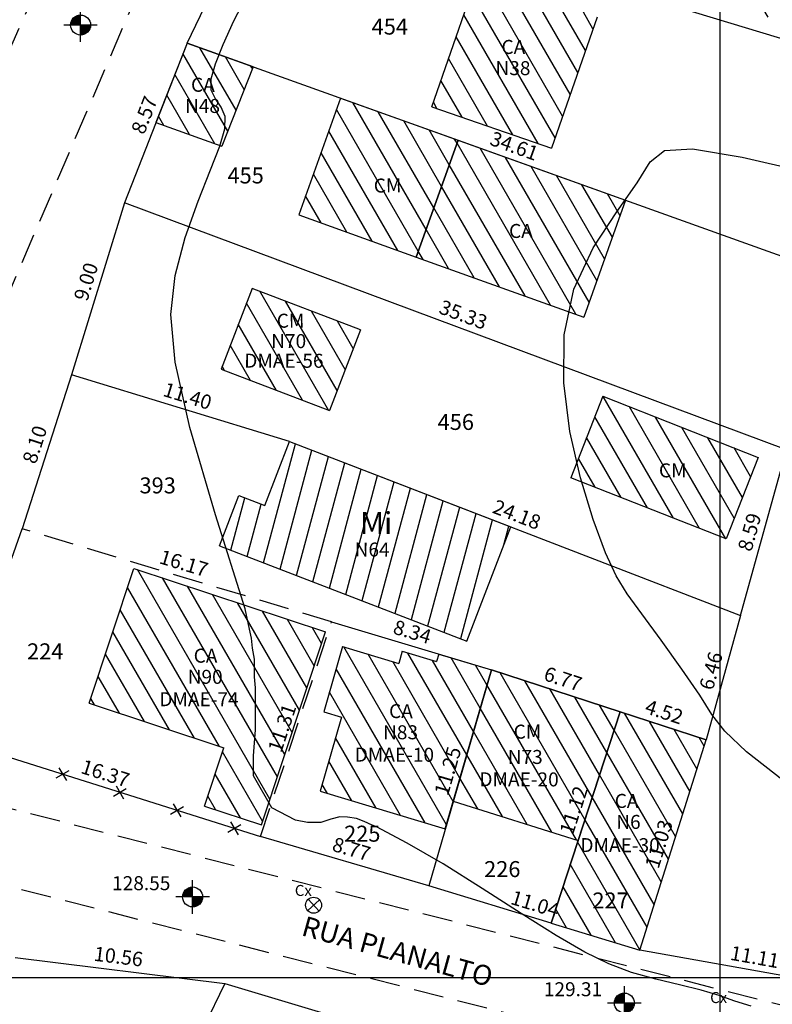
# Model space of a CAD drawing. Extents: x 181041 to 181801, y 1670559 to 1671157.
# Drawn here: x 181250 to 181288, y 1670879 to 1670928 of the extents above; entities that cross this region are included whole.
import ezdxf
from ezdxf.enums import TextEntityAlignment as Align

# ---------------------------------------------------------------- set-up
doc = ezdxf.new("R2010")
doc.units = 0
doc.header["$LTSCALE"] = 6
doc.header["$MEASUREMENT"] = 0
doc.linetypes.add('CONTINUO', pattern=[0])
doc.linetypes.add('HIDDEN', pattern=[0.375, 0.25, -0.125])
for name, color, linetype in [('BLOCO-CERCA-ARAME-TELA', 7, 'CONTINUOUS'), ('BLOCO-COTA', 7, 'CONTINUOUS'), ('BLOCO-CX-LIG', 7, 'CONTINUOUS'), ('BLOCO-DIV-TELA', 7, 'CONTINUOUS'), ('CURVAS-MESTRAS', 26, 'CONTINUOUS'), ('DIME', 7, 'CONTINUOUS'), ('DIV-CERCA-ARAME-OU-TELA', 1, 'CONTINUOUS'), ('DIV-MURO-OU-PAREDE', 5, 'CONTINUOUS'), ('DIV-PROJETADA', 7, 'HIDDEN'), ('EDIF-ALVENARIA', 4, 'CONTINUOUS'), ('EDIF-MADEIRA', 3, 'CONTINUOUS'), ('EDIF-MISTA', 5, 'CONTINUOUS'), ('HATCH-ALV', 4, 'CONTINUOUS'), ('HATCH-MADEIRA', 3, 'CONTINUOUS'), ('HATCH-MISTA', 5, 'CONTINUOUS'), ('MALHA', 8, 'CONTINUOUS'), ('MEIO-FIO', 1, 'HIDDEN'), ('REF-CADASTRAL', 4, 'CONTINUOUS'), ('TEXTO-NUMERO', 7, 'CONTINUOUS'), ('TEXTO-RUAS', 7, 'CONTINUOUS')]:
    doc.layers.add(name, color=color, linetype=linetype)
doc.styles.add('ROMANS', font='romans')
pattern_1 = [(120, (0, 0), (-0.7577722283113838, -0.4374999999999999), [])]
pattern_2 = [(45, (-179093.5580754639, -1670630.885106008), (-0.01767766952966369, 0.01767766952966369), [])]

# ---------------------------------------------------------------- blocks, each defined once
blk = doc.blocks.new('CA')
at = {"layer": 'BLOCO-CERCA-ARAME-TELA'}
for p, q in [((-0.2788138485411764, 0.2507744762233415), (0.2788138485420859, -0.2507744762233415)), ((-0.2507744760996502, -0.2788138486521348), (0.2507744761014692, 0.2788138486539538))]:
    blk.add_line(p, q, dxfattribs=at)
blk = doc.blocks.new('BL-COTA')
at = {"layer": 'BLOCO-COTA', "linetype": 'Continuous'}
h = blk.add_hatch(dxfattribs=at)
h.set_pattern_fill('ANSI31', color=256, scale=0.2, style=0)
h.set_pattern_definition(pattern_2)
h.paths.add_polyline_path([(0, 0.5, 0.4142135623730951), (-0.5, 0), (0, 0)])
h = blk.add_hatch(dxfattribs=at)
h.set_pattern_fill('ANSI31', color=256, scale=0.2, style=0)
h.set_pattern_definition(pattern_2)
h.paths.add_polyline_path([(0.5, 0), (0, 0), (0, -0.5, 0.4142135623730951)])
for p, q in [((0, -0.837208840996027), (0, 0.837208840996027)), ((0.8372088411124423, 0), (-0.8372088411124423, 0))]:
    blk.add_line(p, q, dxfattribs=at)
blk.add_circle((0, 0), 0.5, dxfattribs=at)

msp = doc.modelspace()

# ---------------------------------------------------------------- hatches: boundary and pattern name
at = {"layer": 'HATCH-ALV'}
h = msp.add_hatch(dxfattribs=at)
h.set_pattern_fill('ANSI31', color=256, scale=7, angle=75.00000000000001, style=0)
h.set_pattern_definition(pattern_1)
h.paths.add_polyline_path([(181257.3887340081, 1670873.884280074), (181248.2345485663, 1670878.350254943), (181243.951, 1670869.57), (181253.1051854416, 1670865.104025131)])
h.paths.add_polyline_path([(181282.0418814711, 1670867.157535426), (181283.3144061692, 1670873.438541326), (181276.397, 1670874.84), (181275.1244753018, 1670868.5589941)])
h.paths.add_polyline_path([(181305.767, 1670862.04), (181307.825, 1670867.76), (181301.6021814583, 1670870.004170501), (181299.5535188377, 1670864.253561476)])
h.paths.add_polyline_path([(181306.1304988647, 1670859.226482068), (181313.345, 1670857.47), (181315.0030000001, 1670864.28), (181307.7884988647, 1670866.036482068)])
h.paths.add_polyline_path([(181322.2839909742, 1670856.610161963), (181315.22, 1670858.33), (181313.1475162003, 1670849.817566541), (181320.2115071745, 1670848.097728503)])
h.paths.add_polyline_path([(181325.3394670832, 1670852.381135208), (181324.208372534, 1670852.74609035), (181323.161, 1670849.5), (181328.5380945492, 1670847.765044858), (181330.2529999999, 1670853.08), (181326.0070000001, 1670854.45)])
h.paths.add_polyline_path([(181312.0020000002, 1670882.53), (181307.784585727, 1670884.317799723), (181308.5764508012, 1670886.31244364), (181304.855, 1670887.889999999), (181301.6477008243, 1670879.811073428), (181304.4016468609, 1670878.643651012), (181304.1619999999, 1670878.04), (181309.946, 1670875.830000001)])
h.paths.add_polyline_path([(181313.7686246772, 1670894.410481619), (181308.1766246772, 1670896.630481619), (181305.723, 1670890.45), (181311.315, 1670888.23)])
h.paths.add_polyline_path([(181314.1057228085, 1670887.000200169), (181319.8958700873, 1670885.238049233), (181318.39, 1670880.29), (181321.7946090869, 1670879.253854493), (181326.555, 1670893.93), (181317.16, 1670897.89)])
h.paths.add_polyline_path([(181329.909, 1670882.92), (181333.7466997385, 1670882.098598792), (181335.6113628574, 1670890.810562079), (181331.7736631189, 1670891.631963286)])
h.paths.add_polyline_path([(181335.820471759, 1670891.787547709), (181333.5187562077, 1670881.033615175), (181354.519, 1670876.72), (181354.1934621717, 1670882.798920671), (181351.257, 1670883.24), (181352.1295251504, 1670888.106593021)])
h.paths.add_polyline_path([(181350.2918684245, 1670873.309763421), (181353.6337635391, 1670872.625406994), (181354.5190000001, 1670876.72), (181342.2644709694, 1670879.237176606), (181338.874, 1670869.39), (181348.748, 1670867.4)])
h.paths.add_polyline_path([(181343.4721143173, 1670890.060571356), (181346.1601692621, 1670901.60466697), (181340.6525123172, 1670902.887130749), (181341.545, 1670906.72), (181334.0519365682, 1670908.464767791), (181330.4573877425, 1670893.027652038), (181335.8204716672, 1670891.787547723)])
h.paths.add_polyline_path([(181322.8105438739, 1670897.867616805), (181324.7527856978, 1670905.094313898), (181315.318, 1670907.63), (181313.3757581762, 1670900.403302906)])
h.paths.add_polyline_path([(181332.125411088, 1670923.367582599), (181330.425, 1670922.51), (181329.105, 1670916.58), (181335.5899647124, 1670915.069969068), (181336.5716954452, 1670919.286100687)])
h.paths.add_polyline_path([(181311.1630126912, 1670911.181280702), (181302.5478023246, 1670913.858013191), (181300.2709999999, 1670906.53), (181302.2058370522, 1670905.806615257), (181308.6865114928, 1670903.383661339)])
h.paths.add_polyline_path([(181307.0017245111, 1670902.603191727), (181303.332822549, 1670903.987272854), (181302.6763063724, 1670902.246989398), (181301.2822083344, 1670902.77290827), (181298.282, 1670894.820000001), (181303.345, 1670892.91)])
h.paths.add_polyline_path([(181288.74, 1670896.34), (181295.063580758, 1670893.975779284), (181300.2709999998, 1670906.53), (181289.559996734, 1670910.534562729), (181288.3853738229, 1670906.614837934), (181292.0668846285, 1670905.238417763)])
h.paths.add_polyline_path([(181271.8887216618, 1670921.863801292), (181269.7976220649, 1670916.027081111), (181278.1761397446, 1670913.025341367), (181280.2672393416, 1670918.862061548)])
h.paths.add_polyline_path([(181276.5605600632, 1670921.465375951), (181278.842, 1670928.03), (181272.8569999999, 1670930.11), (181270.5755600632, 1670923.545375952)])
h.paths.add_polyline_path([(181274.846, 1670932.29), (181283.852113908, 1670929.918626385), (181285.5241139081, 1670936.268626385), (181276.518, 1670938.64)])
h.paths.add_polyline_path([(181287.1472898442, 1670932.848379492), (181285.9759999999, 1670928.4), (181291.8749380216, 1670926.846767815), (181293.0462278657, 1670931.295147307)])
h.paths.add_polyline_path([(181256.7804329753, 1670922.747726736), (181260.0816210039, 1670921.565022624), (181261.6351880286, 1670925.537295888), (181258.3340000001, 1670926.72)])
h.paths.add_polyline_path([(181260.1772564033, 1670891.476568944), (181259.213, 1670888.57), (181262.0553100299, 1670887.627061539), (181265.255566433, 1670897.273630482), (181255.681, 1670900.45), (181253.4449999999, 1670893.71)])
h.paths.add_polyline_path([(181273.556, 1670895.38), (181270.9262473853, 1670896.169799604), (181270.816, 1670895.79), (181269.0960682818, 1670896.306551018), (181268.92, 1670895.699999999), (181266.1166458218, 1670896.541937759), (181265.168639967, 1670893.276080269), (181266.0651108278, 1670893.006841129), (181264.9920000001, 1670889.310000001), (181271.2485676502, 1670887.430950757)])
h.paths.add_polyline_path([(181253.8924369186, 1670867.041192891), (181255.3130627311, 1670869.953137654), (181254.3424144769, 1670870.426679591), (181252.9217886644, 1670867.514734829)], flags=24)
h.paths.add_polyline_path([(181249.056919512, 1670870.57318592), (181251.3902475302, 1670870.568205544), (181251.3924886992, 1670871.618203152), (181249.0591606811, 1670871.623183528)], flags=24)
h.paths.add_polyline_path([(181249.5414966277, 1670871.868039471), (181251.0581010056, 1670871.854293981), (181251.067617114, 1670872.904250858), (181249.551012736, 1670872.917996348)], flags=24)
h.paths.add_polyline_path([(181278.1778984115, 1670870.776313951), (181280.2778936279, 1670870.771831613), (181280.2801347969, 1670871.821829221), (181278.1801395806, 1670871.826311559)], flags=24)
h.paths.add_polyline_path([(181276.7608006945, 1670869.657220291), (181281.7774559336, 1670869.646512484), (181281.7796971026, 1670870.696510092), (181276.7630418636, 1670870.7072179)], flags=24)
h.paths.add_polyline_path([(181278.4748061648, 1670871.837746856), (181279.9914105427, 1670871.824001366), (181280.0009266511, 1670872.873958243), (181278.4843222731, 1670872.887703733)], flags=24)
h.paths.add_polyline_path([(181301.4254982512, 1670863.737236914), (181303.6863164884, 1670862.931817211), (181304.0487553548, 1670863.949185417), (181301.7879371176, 1670864.754605121)], flags=24)
h.paths.add_polyline_path([(181306.3108925511, 1670863.970659809), (181307.1233998513, 1670866.228940546), (181306.1071735197, 1670866.594568831), (181305.2946662195, 1670864.336288094)], flags=24)
h.paths.add_polyline_path([(181302.6195323288, 1670866.149001528), (181304.836193946, 1670866.144270171), (181304.8384351151, 1670867.194267779), (181302.6217734978, 1670867.198999136)], flags=24)
h.paths.add_polyline_path([(181301.2024346118, 1670865.029907869), (181306.2190898508, 1670865.019200061), (181306.2213310199, 1670866.069197669), (181301.2046757808, 1670866.079905477)], flags=24)
h.paths.add_polyline_path([(181302.916440082, 1670867.210434433), (181304.43304446, 1670867.196688943), (181304.4425605683, 1670868.24664582), (181302.9259561904, 1670868.26039131)], flags=24)
h.paths.add_polyline_path([(181302.697961786, 1670863.564504337), (181305.2312951193, 1670863.564504337), (181305.2312951193, 1670864.764504337), (181302.697961786, 1670864.764504337)], flags=24)
h.paths.add_polyline_path([(181309.5042340579, 1670861.491626404), (181311.4875628734, 1670861.487393085), (181311.4898040424, 1670862.537390693), (181309.506475227, 1670862.541624012)], flags=24)
h.paths.add_polyline_path([(181308.0871363409, 1670860.372532744), (181313.10379158, 1670860.361824937), (181313.106032749, 1670861.411822545), (181308.08937751, 1670861.422530353)], flags=24)
h.paths.add_polyline_path([(181309.8011418112, 1670862.553059309), (181311.3177461892, 1670862.539313819), (181311.3272622975, 1670863.589270696), (181309.8106579196, 1670863.603016186)], flags=24)
h.paths.add_polyline_path([(181316.843069053, 1670852.761541598), (181318.3597322648, 1670852.758304354), (181318.3619734339, 1670853.808301962), (181316.8453102221, 1670853.811539207)], flags=24)
h.paths.add_polyline_path([(181315.1302611487, 1670851.60963593), (181320.1469163877, 1670851.598928122), (181320.1491575568, 1670852.64892573), (181315.1325023178, 1670852.659633538)], flags=24)
h.paths.add_polyline_path([(181316.844266619, 1670853.790162494), (181318.3608709969, 1670853.776417004), (181318.3703871053, 1670854.826373881), (181316.8537827273, 1670854.840119371)], flags=24)
h.paths.add_polyline_path([(181325.9516970458, 1670850.199648814), (181328.1683586631, 1670850.194917456), (181328.1705998321, 1670851.244915065), (181325.9539382149, 1670851.249646422)], flags=24)
h.paths.add_polyline_path([(181326.2486047991, 1670851.261081718), (181327.765209177, 1670851.247336228), (181327.7747252854, 1670852.297293105), (181326.2581209074, 1670852.311038595)], flags=24)
h.paths.add_polyline_path([(181311.4390091593, 1670878.017459657), (181312.2167553779, 1670880.790456379), (181311.1768816072, 1670881.082111211), (181310.3991353886, 1670878.309114489)], flags=9)
h.paths.add_polyline_path([(181305.6931116874, 1670881.257900808), (181307.9097733047, 1670881.253169451), (181307.9120144738, 1670882.303167059), (181305.6953528565, 1670882.307898416)], flags=24)
h.paths.add_polyline_path([(181304.2760139704, 1670880.138807148), (181309.9926676149, 1670880.126605228), (181309.994908784, 1670881.176602836), (181304.2782551395, 1670881.188804757)], flags=24)
h.paths.add_polyline_path([(181305.7139383889, 1670882.319333713), (181307.2305427669, 1670882.305588223), (181307.2400588752, 1670883.3555451), (181305.7234544973, 1670883.36929059)], flags=24)
h.paths.add_polyline_path([(181308.4539383212, 1670892.194000545), (181310.6705999384, 1670892.189269188), (181310.6728411075, 1670893.239266797), (181308.4561794902, 1670893.243998154)], flags=24)
h.paths.add_polyline_path([(181307.0368406042, 1670891.074906886), (181311.9368294423, 1670891.064448097), (181311.9390706113, 1670892.114445705), (181307.0390817732, 1670892.124904494)], flags=24)
h.paths.add_polyline_path([(181308.4747650226, 1670893.25543345), (181309.9913694006, 1670893.24168796), (181310.0008855089, 1670894.291644837), (181308.484281131, 1670894.305390327)], flags=24)
h.paths.add_polyline_path([(181322.4301092092, 1670881.672795992), (181323.3927463194, 1670884.640577957), (181322.3654371776, 1670884.973798495), (181321.4028000674, 1670882.00601653)], flags=24)
h.paths.add_polyline_path([(181318.6689775269, 1670889.528901502), (181320.7689727432, 1670889.524419164), (181320.7712139123, 1670890.574416772), (181318.6712186959, 1670890.57889911)], flags=24)
h.paths.add_polyline_path([(181317.2518798099, 1670888.409807843), (181322.151868648, 1670888.399349054), (181322.1541098171, 1670889.449346662), (181317.2541209789, 1670889.459805451)], flags=24)
h.paths.add_polyline_path([(181318.6898042283, 1670890.590334407), (181320.2064086063, 1670890.576588917), (181320.2159247146, 1670891.626545794), (181318.6993203367, 1670891.640291284)], flags=24)
h.paths.add_polyline_path([(181334.2334449376, 1670885.050439178), (181334.7608670164, 1670887.514627878), (181333.7047861449, 1670887.740665912), (181333.177364066, 1670885.276477211)], flags=24)
h.paths.add_polyline_path([(181331.8950676737, 1670886.362763827), (181333.1950647124, 1670886.359989046), (181333.1969857144, 1670887.259986996), (181331.8969886757, 1670887.262761777)], flags=24)
h.paths.add_polyline_path([(181330.3986717946, 1670885.362458411), (181334.6986619995, 1670885.35328029), (181334.7005830015, 1670886.25327824), (181330.4005927967, 1670886.262456361)], flags=25)
h.paths.add_polyline_path([(181331.8908410709, 1670887.201274897), (181333.4074454489, 1670887.187529407), (181333.4169615573, 1670888.237486284), (181331.9003571793, 1670888.251231774)], flags=24)
h.paths.add_polyline_path([(181341.800162418, 1670879.477349377), (181344.9739003422, 1670878.825438656), (181345.1912039159, 1670879.883351297), (181342.0174659917, 1670880.535262018)], flags=24)
h.paths.add_polyline_path([(181342.3002891416, 1670883.51076989), (181344.0502851552, 1670883.507034608), (181344.0525263243, 1670884.557032216), (181342.3025303106, 1670884.560767498)], flags=24)
h.paths.add_polyline_path([(181342.321115843, 1670884.572202794), (181343.837720221, 1670884.558457304), (181343.8472363293, 1670885.608414181), (181342.3306319514, 1670885.622159671)], flags=24)
h.paths.add_polyline_path([(181347.719828904, 1670880.25365734), (181350.2531622373, 1670880.25365734), (181350.2531622373, 1670881.45365734), (181347.719828904, 1670881.45365734)], flags=24)
h.paths.add_polyline_path([(181353.0455217474, 1670870.57576179), (181353.5780338663, 1670873.038855545), (181352.5224222572, 1670873.267075024), (181351.9899101383, 1670870.80398127)], flags=25)
h.paths.add_polyline_path([(181338.0722804529, 1670868.64280133), (181340.9035370999, 1670868.11517855), (181341.1013956427, 1670869.176899792), (181338.2701389957, 1670869.704522573)], flags=9)
h.paths.add_polyline_path([(181344.8786478114, 1670872.925516946), (181346.3953110233, 1670872.922279702), (181346.3975521923, 1670873.97227731), (181344.8808889805, 1670873.975514554)], flags=24)
h.paths.add_polyline_path([(181343.4615500944, 1670871.806423287), (181348.1282061308, 1670871.796462535), (181348.1304472998, 1670872.846460143), (181343.4637912635, 1670872.856420895)], flags=24)
h.paths.add_polyline_path([(181344.8994745129, 1670873.986949851), (181346.4160788909, 1670873.973204361), (181346.4255949992, 1670875.023161238), (181344.9089906213, 1670875.036906728)], flags=24)
h.paths.add_polyline_path([(181330.2661560607, 1670893.217451768), (181332.4875436585, 1670892.703800972), (181332.7308519304, 1670893.756037203), (181330.5094643326, 1670894.269687999)], flags=9)
h.paths.add_polyline_path([(181343.57837206, 1670890.168017028), (181346.5047619299, 1670889.507530595), (181346.7425370461, 1670890.561030948), (181343.8161471761, 1670891.221517381)], flags=25)
h.paths.add_polyline_path([(181336.4988239973, 1670897.384090215), (181339.1821512182, 1670897.378362782), (181339.1843923873, 1670898.42836039), (181336.5010651664, 1670898.434087823)], flags=24)
h.paths.add_polyline_path([(181335.0817262803, 1670896.264996555), (181340.4483807221, 1670896.253541691), (181340.4506218912, 1670897.303539299), (181335.0839674494, 1670897.314994163)], flags=24)
h.paths.add_polyline_path([(181336.878853404, 1670898.694398235), (181338.395457782, 1670898.680652745), (181338.4049738903, 1670899.730609622), (181336.8883695124, 1670899.744355112)], flags=24)
h.paths.add_polyline_path([(181311.8078251635, 1670901.529044228), (181313.9223100983, 1670900.158149097), (181314.5098365831, 1670901.064356926), (181312.3953516483, 1670902.435252057)], flags=9)
h.paths.add_polyline_path([(181317.6108615619, 1670901.846023003), (181319.8275231791, 1670901.841291646), (181319.8297643482, 1670902.891289254), (181317.613102731, 1670902.896020611)], flags=24)
h.paths.add_polyline_path([(181317.9908909686, 1670903.156331024), (181319.5074953465, 1670903.142585534), (181319.5170114549, 1670904.192542411), (181318.0004070769, 1670904.206287901)], flags=24)
h.paths.add_polyline_path([(181331.6245091613, 1670918.476871653), (181333.8411707785, 1670918.472140296), (181333.8434119476, 1670919.522137904), (181331.6267503304, 1670919.526869261)], flags=24)
h.paths.add_polyline_path([(181330.2074114443, 1670917.357777993), (181335.690732287, 1670917.346074111), (181335.692973456, 1670918.396071719), (181330.2096526134, 1670918.407775602)], flags=24)
h.paths.add_polyline_path([(181332.0045385679, 1670919.787179674), (181333.5211429459, 1670919.773434184), (181333.5306590543, 1670920.823391061), (181332.0140546763, 1670920.837136551)], flags=24)
h.paths.add_polyline_path([(181304.1645429355, 1670905.22573447), (181306.5249653314, 1670904.343234548), (181306.9031795839, 1670905.354844146), (181304.5427571881, 1670906.237344068)], flags=24)
h.paths.add_polyline_path([(181300.3151714362, 1670906.664913346), (181302.5631927655, 1670905.824437229), (181302.9414070181, 1670906.836046828), (181300.6933856888, 1670907.676522944)], flags=24)
h.paths.add_polyline_path([(181304.8157956933, 1670907.829072448), (181307.0324573105, 1670907.824341091), (181307.0346984796, 1670908.874338699), (181304.8180368623, 1670908.879070056)], flags=24)
h.paths.add_polyline_path([(181305.1958250999, 1670909.139380469), (181306.7124294779, 1670909.125634979), (181306.7219455862, 1670910.175591856), (181305.2053412083, 1670910.189337346)], flags=24)
h.paths.add_polyline_path([(181301.5518838238, 1670897.248500862), (181303.6518790401, 1670897.244018524), (181303.6541202092, 1670898.294016132), (181301.5541249928, 1670898.298498471)], flags=24)
h.paths.add_polyline_path([(181302.0328469545, 1670898.401833667), (181303.5494513325, 1670898.388088177), (181303.5589674408, 1670899.438045054), (181302.0423630629, 1670899.451790544)], flags=24)
h.paths.add_polyline_path([(181292.9013092835, 1670901.384000244), (181294.4179724953, 1670901.380762999), (181294.4202136643, 1670902.430760608), (181292.9035504525, 1670902.433997852)], flags=24)
h.paths.add_polyline_path([(181291.4842115665, 1670900.264906584), (181296.3842004046, 1670900.254447795), (181296.3864415736, 1670901.304445403), (181291.4864527355, 1670901.314904192)], flags=24)
h.paths.add_polyline_path([(181292.9221359849, 1670902.445433148), (181294.4387403629, 1670902.431687658), (181294.4482564712, 1670903.481644535), (181292.9316520933, 1670903.495390025)], flags=24)
h.paths.add_polyline_path([(181274.2598481737, 1670916.810232269), (181275.7764525517, 1670916.796486779), (181275.7859686601, 1670917.846443656), (181274.2693642821, 1670917.860189146)], flags=24)
h.paths.add_polyline_path([(181273.5842294488, 1670924.951368982), (181275.800891066, 1670924.946637625), (181275.8031322351, 1670925.996635233), (181273.5864706179, 1670926.00136659)], flags=24)
h.paths.add_polyline_path([(181273.881137202, 1670926.012801886), (181275.39774158, 1670925.999056396), (181275.4072576883, 1670927.049013273), (181273.8906533104, 1670927.062758763)], flags=24)
h.paths.add_polyline_path([(181278.9021820873, 1670933.309821997), (181280.4188452991, 1670933.306584753), (181280.4210864682, 1670934.356582361), (181278.9044232563, 1670934.359819605)], flags=24)
h.paths.add_polyline_path([(181278.9466185454, 1670934.418192129), (181280.4632229234, 1670934.404446639), (181280.4727390317, 1670935.454403516), (181278.9561346538, 1670935.468149006)], flags=24)
h.paths.add_polyline_path([(181288.9193716889, 1670929.249627432), (181290.4359760669, 1670929.235881942), (181290.4454921752, 1670930.285838819), (181288.9288877973, 1670930.299584309)], flags=24)
h.paths.add_polyline_path([(181258.0570393195, 1670923.060430866), (181260.2737009368, 1670923.055699509), (181260.2759421058, 1670924.105697117), (181258.0592804886, 1670924.110428474)], flags=24)
h.paths.add_polyline_path([(181258.3539470728, 1670924.121863771), (181259.8705514507, 1670924.108118281), (181259.8800675591, 1670925.158075158), (181258.3634631811, 1670925.171820648)], flags=24)
h.paths.add_polyline_path([(181263.2042001244, 1670891.105222298), (181263.9976865461, 1670893.497037362), (181262.9726229474, 1670893.837102971), (181262.1791365257, 1670891.445287908)], flags=24)
h.paths.add_polyline_path([(181258.1900516925, 1670894.506749659), (181260.2900469088, 1670894.502267321), (181260.2922880778, 1670895.552264929), (181258.1922928615, 1670895.556747267)], flags=24)
h.paths.add_polyline_path([(181256.7729539755, 1670893.387656), (181261.7896092145, 1670893.376948192), (181261.7918503835, 1670894.4269458), (181256.7751951445, 1670894.437653608)], flags=24)
h.paths.add_polyline_path([(181258.4869594457, 1670895.568182564), (181260.0035638237, 1670895.554437074), (181260.013079932, 1670896.604393951), (181258.4964755541, 1670896.618139441)], flags=24)
h.paths.add_polyline_path([(181271.5125481996, 1670888.849158733), (181272.2819548142, 1670891.499746114), (181271.244768448, 1670891.800818267), (181270.4753618333, 1670889.150230887)], flags=24)
h.paths.add_polyline_path([(181267.9618882244, 1670891.734501044), (181270.1785498416, 1670891.729769686), (181270.1807910107, 1670892.779767295), (181267.9641293934, 1670892.784498652)], flags=24)
h.paths.add_polyline_path([(181266.5447905074, 1670890.615407384), (181271.2114465437, 1670890.605446632), (181271.2136877127, 1670891.655444241), (181266.5470316764, 1670891.665404992)], flags=24)
h.paths.add_polyline_path([(181268.2587959776, 1670892.795933948), (181269.7754003556, 1670892.782188458), (181269.7849164639, 1670893.832145335), (181268.268312086, 1670893.845890825)], flags=24)
h = msp.add_hatch(dxfattribs=at)
h.set_pattern_fill('ANSI31', color=256, scale=7, angle=75.00000000000001, style=0)
h.set_pattern_definition(pattern_1)
h.paths.add_polyline_path([(181284.29, 1670891.88), (181279.9919507738, 1670893.281450744), (181276.545741091, 1670882.712417963), (181280.981, 1670881.36)])
h.paths.add_polyline_path([(181282.0557297814, 1670885.249506041), (181282.8478633299, 1670887.76786353), (181281.8176261754, 1670888.091918164), (181281.0254926269, 1670885.573560675)], flags=24)
h.paths.add_polyline_path([(181274.3254700355, 1670883.537718693), (181276.8506832831, 1670882.767719956), (181277.1656827662, 1670883.800761739), (181274.6404695186, 1670884.570760476)], flags=9)
h.paths.add_polyline_path([(181279.5436029258, 1670888.304894823), (181281.0602073038, 1670888.291149333), (181281.0697234122, 1670889.34110621), (181279.5531190342, 1670889.3548517)], flags=24)
h.paths.add_polyline_path([(181277.8335669593, 1670886.091003458), (181282.7335557974, 1670886.080544669), (181282.7357969665, 1670887.130542277), (181277.8358081284, 1670887.141001066)], flags=24)
h.paths.add_polyline_path([(181279.6254433745, 1670887.251680634), (181281.1421065863, 1670887.24844339), (181281.1443477554, 1670888.298440998), (181279.6276845436, 1670888.301678242)], flags=24)
h.paths.add_polyline_path([(181278.4076854455, 1670883.244952883), (181280.9410187789, 1670883.244952883), (181280.9410187789, 1670884.444952883), (181278.4076854455, 1670884.444952883)], flags=24)
at = {"layer": 'HATCH-MADEIRA'}
h = msp.add_hatch(dxfattribs=at)
h.set_pattern_fill('ANSI31', color=256, scale=7, angle=75.00000000000001, style=0)
h.set_pattern_definition(pattern_1)
h.paths.add_polyline_path([(181298.0836292398, 1670994.256443313), (181300.1552160677, 1670997.200679719), (181297.6689999999, 1670998.95), (181292.793, 1670992.02), (181296.5877655814, 1670989.349974462), (181299.3921787538, 1670993.335738057)])
h.paths.add_polyline_path([(181294.3787844918, 1670980.956327598), (181288.8970000002, 1670985.25), (181287.0720000001, 1670982.92), (181289.5410827415, 1670980.986061801), (181287.697175466, 1670978.63192265), (181290.7098772165, 1670976.272188446)])
h.paths.add_polyline_path([(181193.388, 1670972.26), (181191.4235224627, 1670966.774751298), (181200.7851969782, 1670963.421977286), (181202.7496745153, 1670968.907225988)])
h.paths.add_polyline_path([(181236.5289844865, 1670929.324643297), (181233.85, 1670930.23), (181233.2328886265, 1670928.403944269), (181241.517316957, 1670925.604240591), (181243.964475715, 1670932.845475263), (181238.3590318709, 1670934.739822238)])
h.paths.add_polyline_path([(181228.9737147214, 1670898.533824539), (181231.558, 1670906.52), (181224.7743306117, 1670908.715160502), (181222.1900453333, 1670900.728985042)])
h.paths.add_polyline_path([(181271.8887216618, 1670921.863801292), (181266.0143452211, 1670923.968391854), (181263.9232456242, 1670918.131671672), (181269.7976220648, 1670916.02708111)])
h.paths.add_polyline_path([(181261.586, 1670914.46), (181260.0380000001, 1670910.42), (181265.4554092142, 1670908.344220429), (181267.0034092143, 1670912.38422043)])
h.paths.add_polyline_path([(181285.292, 1670901.93), (181286.8959999999, 1670906), (181279.1335688144, 1670909.059198924), (181277.5295688144, 1670904.989198924)])
h.paths.add_polyline_path([(181300.5305836168, 1670934.771402716), (181305.8835836169, 1670933.261402716), (181308.1849999999, 1670941.42), (181302.8319999999, 1670942.93)])
h.paths.add_polyline_path([(181295.5857861949, 1670993.272605357), (181297.1023613158, 1670993.289269107), (181297.090824874, 1670994.339205729), (181295.5742497531, 1670994.32254198)], flags=24)
h.paths.add_polyline_path([(181290.035894651, 1670979.744815325), (181292.0192234665, 1670979.740582006), (181292.0214646355, 1670980.790579614), (181290.0381358201, 1670980.794812933)], flags=24)
h.paths.add_polyline_path([(181290.3373090928, 1670981.000500627), (181291.8538842137, 1670981.017164376), (181291.8423477719, 1670982.067100998), (181290.3257726511, 1670982.050437249)], flags=24)
h.paths.add_polyline_path([(181196.092631957, 1670967.739317567), (181197.6092070779, 1670967.755981316), (181197.5976706361, 1670968.805917938), (181196.0810955153, 1670968.789254189)], flags=24)
h.paths.add_polyline_path([(181237.1978687066, 1670927.213707766), (181240.0399597726, 1670926.253229566), (181240.3857319246, 1670927.27638235), (181237.5436408585, 1670928.23686055)], flags=24)
h.paths.add_polyline_path([(181238.4185082164, 1670929.159302858), (181240.4018370319, 1670929.155069539), (181240.4040782009, 1670930.205067147), (181238.4207493855, 1670930.209300466)], flags=24)
h.paths.add_polyline_path([(181238.7199226582, 1670930.41498816), (181240.2364977791, 1670930.431651909), (181240.2249613373, 1670931.481588531), (181238.7083862165, 1670931.464924782)], flags=24)
h.paths.add_polyline_path([(181225.8606639964, 1670902.568961416), (181227.8439928118, 1670902.564728096), (181227.8462339809, 1670903.614725705), (181225.8629051654, 1670903.618959024)], flags=24)
h.paths.add_polyline_path([(181226.1620784382, 1670903.824646717), (181227.6786535591, 1670903.841310467), (181227.6671171173, 1670904.891247089), (181226.1505419964, 1670904.87458334)], flags=24)
h.paths.add_polyline_path([(181267.5020370866, 1670919.069355603), (181269.0186122075, 1670919.086019352), (181269.0070757657, 1670920.135955974), (181267.4905006448, 1670920.119292225)], flags=24)
h.paths.add_polyline_path([(181261.0197690221, 1670910.318557844), (181266.0364242611, 1670910.307850036), (181266.0386654302, 1670911.357847644), (181261.0220101911, 1670911.368555452)], flags=24)
h.paths.add_polyline_path([(181262.3670366534, 1670911.298178731), (181264.4670318697, 1670911.293696393), (181264.4692730388, 1670912.343694001), (181262.3692778225, 1670912.348176339)], flags=24)
h.paths.add_polyline_path([(181262.6509935738, 1670912.309784265), (181264.1675686947, 1670912.326448014), (181264.1560322529, 1670913.376384637), (181262.639457132, 1670913.359720887)], flags=24)
h.paths.add_polyline_path([(181281.7668546243, 1670904.824281769), (181283.2834297451, 1670904.840945518), (181283.2718933034, 1670905.89088214), (181281.7553181825, 1670905.874218391)], flags=24)
h.paths.add_polyline_path([(181303.1169593714, 1670936.880585631), (181305.3336209887, 1670936.875854274), (181305.3358621577, 1670937.925851882), (181303.1192005405, 1670937.930583239)], flags=24)
h.paths.add_polyline_path([(181303.4773392914, 1670937.880457227), (181304.9939144123, 1670937.897120976), (181304.9823779705, 1670938.947057599), (181303.4658028496, 1670938.930393849)], flags=24)
h = msp.add_hatch(dxfattribs=at)
h.set_pattern_fill('ANSI31', color=256, scale=7, angle=75.00000000000001, style=0)
h.set_pattern_definition(pattern_1)
h.paths.add_polyline_path([(181219.3437840432, 1670900.755835179), (181217.7609999999, 1670895.45), (181224.566, 1670893.42), (181226.1487840431, 1670898.725835179)])
h.paths.add_polyline_path([(181183.97992473, 1670881.767556824), (181188.6990000001, 1670880.29), (181191.638293204, 1670889.677622619), (181186.9192179341, 1670891.155179444)])
h.paths.add_polyline_path([(181271.6498927617, 1670888.813506165), (181277.894628727, 1670886.849263645), (181279.9919507737, 1670893.281450744), (181273.556, 1670895.38)])
h.paths.add_polyline_path([(181276.3366625747, 1670857.801959535), (181275.3418031501, 1670853.413308863), (181283.338899931, 1670851.600453911), (181284.3337593556, 1670855.989104583)])
h.paths.add_polyline_path([(181296.944, 1670859.56), (181295.0540000001, 1670854.48), (181301.968087758, 1670851.907632704), (181303.8580877579, 1670856.987632704)])
h.paths.add_polyline_path([(181252.3369999999, 1670841.92), (181254.553, 1670839.92), (181260.0389440201, 1670845.998425974), (181257.8229440201, 1670847.998425974)])
h.paths.add_polyline_path([(181239.1931280992, 1670823.75553659), (181239.8969999999, 1670826.31), (181232.9555404394, 1670828.222690672), (181232.2516685387, 1670825.668227263)])
h.paths.add_polyline_path([(181219.467701287, 1670895.66963335), (181224.7176893279, 1670895.658427505), (181224.7199304969, 1670896.708425113), (181219.4699424561, 1670896.719630958)], flags=24)
h.paths.add_polyline_path([(181220.884803033, 1670896.78872701), (181222.8681318484, 1670896.78449369), (181222.8703730175, 1670897.834491299), (181220.887044202, 1670897.838724618)], flags=24)
h.paths.add_polyline_path([(181221.1862174748, 1670898.044412311), (181222.7027925957, 1670898.061076061), (181222.6912561539, 1670899.111012683), (181221.174681033, 1670899.094348934)], flags=24)
h.paths.add_polyline_path([(181188.4695654945, 1670880.339680223), (181191.3325134722, 1670879.4432825), (181191.6552166523, 1670880.473943772), (181188.7922686745, 1670881.370341495)], flags=9)
h.paths.add_polyline_path([(181186.8452543398, 1670885.259058442), (181188.3618294607, 1670885.275722191), (181188.3502930189, 1670886.325658813), (181186.8337178981, 1670886.308995064)], flags=24)
h.paths.add_polyline_path([(181277.7933962535, 1670886.996337906), (181278.5746043063, 1670889.392191403), (181277.5478099506, 1670889.726994854), (181276.7666018977, 1670887.331141357)], flags=24)
h.paths.add_polyline_path([(181272.7804898411, 1670889.382361347), (181277.6804786792, 1670889.371902558), (181277.6827198483, 1670890.421900166), (181272.7827310101, 1670890.432358955)], flags=24)
h.paths.add_polyline_path([(181274.197591587, 1670890.501455006), (181276.4142532043, 1670890.496723649), (181276.4164943733, 1670891.546721257), (181274.1998327561, 1670891.551452614)], flags=24)
h.paths.add_polyline_path([(181274.4990060288, 1670891.757140308), (181276.0155811497, 1670891.773804057), (181276.004044708, 1670892.823740679), (181274.4874695871, 1670892.80707693)], flags=24)
h.paths.add_polyline_path([(181278.958067147, 1670854.103718992), (181280.4746422679, 1670854.120382741), (181280.4631058261, 1670855.170319363), (181278.9465307053, 1670855.153655614)], flags=24)
h.paths.add_polyline_path([(181302.4731034198, 1670851.40343444), (181303.2899431502, 1670854.165168108), (181302.2542930245, 1670854.471483007), (181301.4374532941, 1670851.709749338)], flags=9)
h.paths.add_polyline_path([(181296.9879923287, 1670854.119376884), (181302.0046475678, 1670854.108669076), (181302.0068887368, 1670855.158666684), (181296.9902334978, 1670855.169374492)], flags=24)
h.paths.add_polyline_path([(181298.4050940747, 1670855.238470543), (181300.505089291, 1670855.233988205), (181300.5073304601, 1670856.283985813), (181298.4073352437, 1670856.288468151)], flags=24)
h.paths.add_polyline_path([(181298.7065085165, 1670856.494155845), (181300.2230836374, 1670856.510819594), (181300.2115471956, 1670857.560756216), (181298.6949720747, 1670857.544092467)], flags=24)
h.paths.add_polyline_path([(181254.8698576381, 1670842.906273852), (181257.0865192554, 1670842.901542495), (181257.0887604244, 1670843.951540103), (181254.8720988072, 1670843.95627146)], flags=24)
h.paths.add_polyline_path([(181255.2302375581, 1670843.906145448), (181256.746812679, 1670843.922809197), (181256.7352762372, 1670844.972745819), (181255.2187011163, 1670844.95608207)], flags=24)
h.paths.add_polyline_path([(181234.900044583, 1670825.009453165), (181237.1167062002, 1670825.004721808), (181237.1189473693, 1670826.054719416), (181234.9022857521, 1670826.059450773)], flags=24)
h.paths.add_polyline_path([(181235.260424503, 1670826.009324761), (181236.7769996238, 1670826.02598851), (181236.7654631821, 1670827.075925132), (181235.2488880612, 1670827.059261383)], flags=24)
at = {"layer": 'HATCH-MISTA'}
h = msp.add_hatch(dxfattribs=at)
h.set_pattern_fill('ANSI31', color=256, scale=7, angle=30, style=0)
h.set_pattern_definition([(75.00000000000001, (0, 0), (-0.8451850980029347, 0.2264666644647056), [])])
h.paths.add_polyline_path([(181169.9958071559, 1670855.465691428), (181159.8643396469, 1670858.790696519), (181158.2559999999, 1670853.89), (181161.3050000001, 1670852.97), (181160.9725218399, 1670851.079478031), (181170.978366456, 1670849.319792154), (181172.0488794145, 1670852.581702124), (181169.3409795222, 1670853.47039677)])
h.paths.add_polyline_path([(181281.036, 1670951.35), (181274.9340000001, 1670953.09), (181272.7790874428, 1670945.532944584), (181278.8810874428, 1670943.792944584)])
h.paths.add_polyline_path([(181274.5294682579, 1670902.53239116), (181263.457, 1670906.8), (181262.2241890907, 1670903.601426708), (181260.9260905795, 1670904.101746651), (181259.958, 1670901.59), (181272.3285667694, 1670896.822071217)])
h.paths.add_polyline_path([(181294.0286325567, 1670855.152846307), (181291.6382968394, 1670856.241724533), (181292.3844833535, 1670857.879773887), (181289.6180000001, 1670859.14), (181286.6201809297, 1670852.55910434), (181291.7770000001, 1670850.21)])
h.paths.add_polyline_path([(181163.8417461807, 1670850.718895141), (181167.0327746461, 1670850.157702365), (181167.219838905, 1670851.22137852), (181164.0288104396, 1670851.782571296)], flags=24)
h.paths.add_polyline_path([(181164.0868115032, 1670852.926129091), (181166.6534723232, 1670852.920650678), (181166.6557134922, 1670853.970648286), (181164.0890526723, 1670853.976126699)], flags=24)
h.paths.add_polyline_path([(181164.5533259735, 1670853.805063876), (181166.1905919292, 1670853.805063876), (181166.1905919292, 1670855.442329831), (181164.5533259735, 1670855.442329831)], flags=24)
h.paths.add_polyline_path([(181275.6434111819, 1670947.182927864), (181277.8600727992, 1670947.178196507), (181277.8623139682, 1670948.228194115), (181275.645652351, 1670948.232925472)], flags=24)
h.paths.add_polyline_path([(181275.811520139, 1670948.211134949), (181277.4487860947, 1670948.211134949), (181277.4487860947, 1670949.848400904), (181275.811520139, 1670949.848400904)], flags=24)
h.paths.add_polyline_path([(181266.540081283, 1670900.874309941), (181268.7567429002, 1670900.869578584), (181268.7589840693, 1670901.919576192), (181266.5423224521, 1670901.924307549)], flags=24)
h.paths.add_polyline_path([(181266.7081902401, 1670901.902517026), (181268.3454561958, 1670901.902517026), (181268.3454561958, 1670903.539782981), (181266.7081902401, 1670903.539782981)], flags=24)
h.paths.add_polyline_path([(181289.3088430738, 1670853.326121447), (181291.525504691, 1670853.32139009), (181291.5277458601, 1670854.371387698), (181289.3110842428, 1670854.376119056)], flags=24)
h.paths.add_polyline_path([(181289.4818955755, 1670854.426836444), (181291.1191615312, 1670854.426836444), (181291.1191615312, 1670856.064102399), (181289.4818955755, 1670856.064102399)], flags=24)

# ---------------------------------------------------------------- linework, layer by layer
at = {"layer": 'BLOCO-CX-LIG'}
for p, q in [((181264.3707889624, 1670883.336846729), (181264.9552110377, 1670883.883153271)), ((181264.3898467289, 1670883.902211038), (181264.9361532709, 1670883.317788962))]:
    msp.add_line(p, q, dxfattribs=at)
msp.add_circle((181264.663, 1670883.61), 0.4, dxfattribs=at)
at = {"layer": 'CURVAS-MESTRAS', "color": 26, "linetype": 'CONTINUO'}
for points, elevation in [([(181286.544041, 1670878.552613), (181285.736158, 1670878.811018), (181284.945645, 1670879.085037), (181284.05142, 1670879.359883), (181282.970788, 1670879.628508), (181281.774623, 1670879.914809), (181280.572191, 1670880.250422), (181279.427491, 1670880.675135), (181278.223473, 1670881.261353), (181276.797819, 1670882.089632), (181275.04641, 1670883.197532), (181273.097913, 1670884.450612), (181271.139189, 1670885.671434), (181269.340153, 1670886.709457), (181267.802916, 1670887.521731), (181267.5972251815, 1670887.615219311), (181267.1938477088, 1670887.797137944), (181266.81649609, 1670887.940073017), (181266.3610698173, 1670888.018038743), (181265.9707052716, 1670888.031032333), (181265.5282919258, 1670887.914085836), (181265.0338297802, 1670887.745160793), (181264.3571953807, 1670887.745160793), (181263.758638543, 1670887.862108685), (181262.5745290709, 1670888.472833931), (181261.6577472835, 1670890.085923062), (181261.6577472835, 1670891.083414701), (181261.7576342202, 1670892.380154946), (181261.7576342202, 1670893.228023676), (181261.7576342202, 1670893.926268102), (181261.7576342202, 1670894.474888224), (181261.7076907519, 1670895.023508346), (181261.7076907519, 1670895.372631256), (181261.7076907519, 1670895.921251378), (181261.6078038152, 1670896.469872895), (181261.5578603469, 1670896.968618714), (181261.4579734103, 1670897.417490231), (181261.239406, 1670898.426627), (181259.765681, 1670903.124547), (181258.480878, 1670907.504109), (181257.741384, 1670910.770083), (181257.530077, 1670913.143635), (181257.736459, 1670915.100032), (181258.240911, 1670917.009355), (181258.887328, 1670918.820943), (181259.51049, 1670920.378948), (181259.969257, 1670921.567573), (181260.218832, 1670922.431212), (181260.238501, 1670923.054308), (181260.038367, 1670923.523144), (181259.751798, 1670923.93135), (181259.542978, 1670924.374397), (181259.543419, 1670924.939692), (181259.753938, 1670925.682397), (181260.142681, 1670926.64961), (181260.672489, 1670927.837927), (181261.284992, 1670929.041918)], 130), ([(181288.156825, 1670889.839692), (181286.319586, 1670891.285523), (181285.22463, 1670892.307196), (181284.586008, 1670893.144206), (181283.978965, 1670894.10827), (181283.088862, 1670895.411129), (181282.04151, 1670896.864607), (181281.072839, 1670898.180551), (181280.35476, 1670899.175162), (181279.80312, 1670900.082055), (181279.269751, 1670901.239198), (181278.650517, 1670902.899966), (181278.01741, 1670904.979355), (181277.486456, 1670907.307766), (181277.174181, 1670909.727622), (181277.19911, 1670912.129434), (181277.68027, 1670914.415735), (181278.655098, 1670916.494055), (181279.834683, 1670918.29192), (181280.848525, 1670919.741856), (181281.49003, 1670920.780264), (181282.208226, 1670921.359059), (181283.616042, 1670921.434032), (181286.091032, 1670921.015751), (181289.069228, 1670920.333894)], 135)]:
    msp.add_lwpolyline(points, dxfattribs=dict(at, elevation=elevation))
at = {"layer": 'DIV-CERCA-ARAME-OU-TELA'}
msp.add_line((181246.393, 1670891.97), (181262.0050000001, 1670887.04), dxfattribs=at)
at = {"layer": 'DIV-MURO-OU-PAREDE'}
for p, q in [((181258.334, 1670926.72), (181262.21, 1670934.78)), ((181262.21, 1670934.78), (181293.9496177708, 1670925.182758551)), ((181258.334, 1670926.72), (181255.213, 1670918.74)), ((181258.334, 1670926.72), (181290.9125944165, 1670915.04819057)), ((181255.213, 1670918.74), (181252.56, 1670910.14)), ((181288.315, 1670906.38), (181255.213, 1670918.74)), ((181252.56, 1670910.14), (181250.082, 1670902.43)), ((181263.457, 1670906.8), (181252.56, 1670910.14)), ((181263.457, 1670906.8), (181286.0178314353, 1670898.104485916)), ((181286.0178314353, 1670898.104485916), (181288.315, 1670906.38)), ((181246.393, 1670891.97), (181250.082, 1670902.43)), ((181286.0178314353, 1670898.104485916), (181284.29, 1670891.88)), ((181265.5677173805, 1670897.779139152), (181273.556, 1670895.38)), ((181273.556, 1670895.38), (181270.421, 1670884.58)), ((181279.9919507738, 1670893.281450744), (181273.556, 1670895.38)), ((181279.9919507738, 1670893.281450744), (181276.5457410909, 1670882.712417963)), ((181279.9919507738, 1670893.281450744), (181284.29, 1670891.88)), ((181280.981, 1670881.36), (181284.29, 1670891.88)), ((181270.421, 1670884.58), (181262.005, 1670887.04)), ((181276.5457410909, 1670882.712417963), (181270.421, 1670884.58)), ((181276.5457410909, 1670882.712417963), (181280.981, 1670881.36)), ((181291.917, 1670879.4), (181280.981, 1670881.36)), ((181249.7407603311, 1670880.989377199), (181260.226, 1670879.7)), ((181260.226, 1670879.7), (181249.093, 1670856.88)), ((181260.226, 1670879.7), (181266.8927114612, 1670877.69639987))]:
    msp.add_line(p, q, dxfattribs=at)
at = {"layer": 'DIV-PROJETADA'}
for p, q in [((181265.5677173805, 1670897.779139152), (181250.082, 1670902.43)), ((181262.0050000001, 1670887.04), (181265.5677173805, 1670897.779139152))]:
    msp.add_line(p, q, dxfattribs=at)
at = {"layer": 'EDIF-ALVENARIA'}
for p, q in [((181270.5755600632, 1670923.545375951), (181272.857, 1670930.11)), ((181278.842, 1670928.03), (181276.5605600632, 1670921.465375951)), ((181258.334, 1670926.72), (181256.7804329752, 1670922.747726736)), ((181261.6351880286, 1670925.537295888), (181258.334, 1670926.72)), ((181261.6351880286, 1670925.537295888), (181260.0816210038, 1670921.565022624)), ((181270.5755600632, 1670923.545375951), (181276.5605600632, 1670921.465375951)), ((181256.7804329752, 1670922.747726736), (181260.0816210038, 1670921.565022624)), ((181269.7976220648, 1670916.027081111), (181271.8887216618, 1670921.863801292)), ((181271.8887216618, 1670921.863801292), (181280.2672393415, 1670918.862061548)), ((181280.2672393415, 1670918.862061548), (181278.1761397446, 1670913.025341367)), ((181269.7976220649, 1670916.027081111), (181278.1761397446, 1670913.025341367)), ((181253.445, 1670893.71), (181255.681, 1670900.45)), ((181255.681, 1670900.45), (181265.2555664331, 1670897.273630483)), ((181262.0553100299, 1670887.627061539), (181265.2555664331, 1670897.273630483)), ((181266.1166458218, 1670896.541937759), (181265.168639967, 1670893.276080269)), ((181266.1166458218, 1670896.541937759), (181268.92, 1670895.7)), ((181269.0960682818, 1670896.306551018), (181268.92, 1670895.7)), ((181269.0960682818, 1670896.306551018), (181270.8159999999, 1670895.79)), ((181270.9262473854, 1670896.169799605), (181270.8159999999, 1670895.79)), ((181270.9262473854, 1670896.169799605), (181273.556, 1670895.38)), ((181271.2485676503, 1670887.430950757), (181273.556, 1670895.38)), ((181253.445, 1670893.71), (181260.1772564033, 1670891.476568944)), ((181265.168639967, 1670893.276080269), (181266.0651108278, 1670893.006841129)), ((181276.5457410909, 1670882.712417963), (181279.9919507738, 1670893.281450744)), ((181284.29, 1670891.88), (181279.9919507738, 1670893.281450744)), ((181266.0651108278, 1670893.006841129), (181264.9920000001, 1670889.31)), ((181280.981, 1670881.36), (181284.29, 1670891.88)), ((181259.213, 1670888.57), (181260.1772564033, 1670891.476568944)), ((181264.9920000001, 1670889.31), (181271.2485676503, 1670887.430950757)), ((181259.213, 1670888.57), (181262.0553100299, 1670887.627061539)), ((181276.5457410909, 1670882.712417963), (181280.981, 1670881.36))]:
    msp.add_line(p, q, dxfattribs=at)
at = {"layer": 'EDIF-MADEIRA'}
for p, q in [((181266.0143452212, 1670923.968391854), (181263.9232456243, 1670918.131671672)), ((181266.0143452212, 1670923.968391854), (181271.8887216618, 1670921.863801292)), ((181271.8887216618, 1670921.863801292), (181269.7976220649, 1670916.027081111)), ((181263.9232456243, 1670918.131671672), (181269.7976220648, 1670916.027081111)), ((181261.586, 1670914.46), (181260.038, 1670910.42)), ((181267.0034092142, 1670912.38422043), (181261.586, 1670914.46)), ((181267.0034092142, 1670912.38422043), (181265.4554092142, 1670908.34422043)), ((181260.038, 1670910.42), (181265.4554092142, 1670908.34422043)), ((181279.1335688144, 1670909.059198924), (181277.5295688144, 1670904.989198924)), ((181279.1335688144, 1670909.059198924), (181286.896, 1670906)), ((181286.896, 1670906), (181285.292, 1670901.93)), ((181285.292, 1670901.93), (181277.5295688144, 1670904.989198924)), ((181273.556, 1670895.38), (181271.6498927617, 1670888.813506165)), ((181273.556, 1670895.38), (181279.9919507738, 1670893.281450744)), ((181279.9919507738, 1670893.281450744), (181277.8946287271, 1670886.849263645)), ((181271.6498927617, 1670888.813506165), (181277.8946287271, 1670886.849263645))]:
    msp.add_line(p, q, dxfattribs=at)
at = {"layer": 'EDIF-MISTA'}
for p, q in [((181262.2241890908, 1670903.601426708), (181263.457, 1670906.8)), ((181263.457, 1670906.8), (181274.529468258, 1670902.53239116)), ((181259.958, 1670901.59), (181260.9260905794, 1670904.10174665)), ((181260.9260905794, 1670904.10174665), (181262.2241890908, 1670903.601426708)), ((181272.3285667693, 1670896.822071217), (181274.529468258, 1670902.53239116)), ((181259.958, 1670901.59), (181272.3285667693, 1670896.822071217))]:
    msp.add_line(p, q, dxfattribs=at)
at = {"layer": 'MALHA'}
for p, q in [((181285.0000000001, 1670566.058008985), (181285, 1671148.370677204)), ((181060, 1670880), (181660.0000000001, 1670880))]:
    msp.add_line(p, q, dxfattribs=at)
at = {"layer": 'MEIO-FIO'}
for p, q in [((181271.9195135641, 1670966.755274964), (181239.5269031232, 1670891.107261913)), ((181261.6949365849, 1670954.243356567), (181237.5710634157, 1670899.326643433)), ((181291.212, 1670877.8), (181245.3807287057, 1670889.482944222)), ((181279.8620325722, 1670876.792444428), (181244.9451910724, 1670885.681762097))]:
    msp.add_line(p, q, dxfattribs=at)

# ---------------------------------------------------------------- block references
at = {"layer": 'BLOCO-COTA'}
for p in [(181253.01, 1670927.63), (181258.614, 1670884.02), (181280.2071648527, 1670878.71562806)]:
    msp.add_blockref('BL-COTA', p, dxfattribs=at)
at = {"layer": 'BLOCO-DIV-TELA', "rotation": 342.4747829110749}
for p in [(181252.1145070683, 1670890.163246871), (181254.9752606024, 1670889.259870307), (181257.8360141365, 1670888.356493743), (181260.6967676707, 1670887.453117178)]:
    msp.add_blockref('CA', p, dxfattribs=at)

# ---------------------------------------------------------------- texts
at = {"layer": 'BLOCO-COTA', "style": 'ROMANS'}
for s, p in [('128.55', (181254.5861048423, 1670884.360305143)), ('129.31', (181276.179269695, 1670879.055933203))]:
    msp.add_text(s, height=0.7, dxfattribs=at).set_placement(p)
at = {"layer": 'BLOCO-CX-LIG'}
for p in [(181263.7247753582, 1670884.07051039), (181284.4961938917, 1670878.714651797)]:
    msp.add_text('Cx ', height=0.55, dxfattribs=at).set_placement(p)
at = {"layer": 'DIME'}
for s, rotation, p in [('8.57', 68.63939499574184, (181256.5325231631, 1670922.997451237)), ('34.61', 340.2891139967731, (181274.5799901225, 1670921.241480926)), ('9.00', 72.85561397567386, (181253.6265121665, 1670914.689010695)), ('35.33', 339.5248037675774, (181272.0276955645, 1670912.805080903)), ('11.40', 342.9593638267641, (181258.2570395076, 1670908.73043831)), ('8.10', 72.18255441307261, (181251.0639551924, 1670906.537047549)), ('24.18', 338.9220777261207, (181274.7026471143, 1670902.810560058)), ('8.59', 74.48607944850305, (181286.8131579036, 1670902.172896604)), ('16.17', 343.2832909534927, (181258.071921821, 1670900.366408858)), ('8.34', 343.2832909556366, (181269.4999428778, 1670896.934205209)), ('6.46', 74.48607944873913, (181284.8869480074, 1670895.233755363)), ('6.77', 341.9405769304291, (181277.027106263, 1670894.586703417)), ('4.52', 341.9405769291145, (181282.087386623, 1670892.936714479)), ('11.31', 71.64669811783689, (181263.4300994021, 1670892.357807432)), ('11.25', 73.81316123902593, (181271.7243871125, 1670890.224631116)), ('16.37', 342.4747829110748, (181254.1420944945, 1670889.860473998)), ('11.12', 71.9405769297354, (181278.0128678873, 1670888.25006523)), ('11.03', 72.53935850563849, (181282.2800903632, 1670886.562693891)), ('8.77', 343.7063385167481, (181266.4581231043, 1670886.073656336)), ('11.04', 343.0422653687063, (181275.6405765732, 1670883.324892955)), ('10.56', 352.9894939849984, (181254.8625604816, 1670880.683808938)), ('11.11', 349.8390661160353, (181286.6645533451, 1670880.668334451))]:
    msp.add_text(s, height=0.72, rotation=rotation, dxfattribs=at).set_placement(p, align=Align.CENTER)
at = {"layer": 'EDIF-ALVENARIA'}
for p in [(181274.0577160329, 1670926.186208681), (181258.5305259037, 1670924.295270565), (181274.4364270046, 1670916.983639064), (181258.6635382766, 1670895.741589359), (181268.4353748085, 1670892.969340743), (181279.7201817567, 1670888.478301618)]:
    msp.add_text('CA', height=0.7, rotation=359.4807235132342, dxfattribs=at).set_placement(p)
at = {"layer": 'EDIF-MADEIRA'}
for p in [(181267.6751037833, 1670919.24626778), (181262.8240602705, 1670912.486696443), (181281.939921321, 1670905.001193946), (181274.6720727256, 1670891.934052485)]:
    msp.add_text('CM', height=0.7, rotation=0.6295264036799756, dxfattribs=at).set_placement(p)
at = {"layer": 'EDIF-MISTA'}
msp.add_text('Mi', height=1.091510637095095, dxfattribs=at).set_placement((181266.9810678994, 1670902.175394685))
at = {"layer": 'REF-CADASTRAL'}
for s, p in [('454', (181267.5693230569, 1670927.150499421)), ('455', (181260.3581539933, 1670919.705204822)), ('456', (181270.8693465729, 1670907.377750717)), ('393', (181255.9581172667, 1670904.204346651)), ('224', (181250.3358485637, 1670895.904674332)), ('225', (181266.1906490687, 1670886.784918386)), ('226', (181273.1919782537, 1670885.013706877)), ('227', (181278.6076854455, 1670883.444952883))]:
    msp.add_text(s, height=0.8, dxfattribs=at).set_placement(p)
at = {"layer": 'TEXTO-NUMERO'}
for s, p in [('N38', (181273.7596025783, 1670925.125995055)), ('N48', (181258.2324124491, 1670923.235056939)), ('N70', (181262.5424097829, 1670911.472804804)), ('DMAE-56', (181261.1951421516, 1670910.493183917)), ('N64', (181266.7154544125, 1670901.048936014)), ('N90', (181258.365424822, 1670894.681375732)), ('DMAE-74', (181256.948327105, 1670893.562282073)), ('N83', (181268.1372613539, 1670891.909127117)), ('DMAE-10', (181266.7201636369, 1670890.790033457)), ('N73', (181274.3729647166, 1670890.676081079)), ('DMAE-20', (181272.9558629706, 1670889.55698742)), ('N6', (181279.8008165041, 1670887.426306707)), ('DMAE-30', (181278.0089400888, 1670886.265629531))]:
    msp.add_text(s, height=0.7, rotation=359.877705118369, dxfattribs=at).set_placement(p)
at = {"layer": 'TEXTO-RUAS'}
msp.add_text('RUA PLANALTO', height=1, rotation=344.6027146150521, dxfattribs=at).set_placement((181264.0013938638, 1670882.11647901))

doc.saveas('drawing.dxf')
